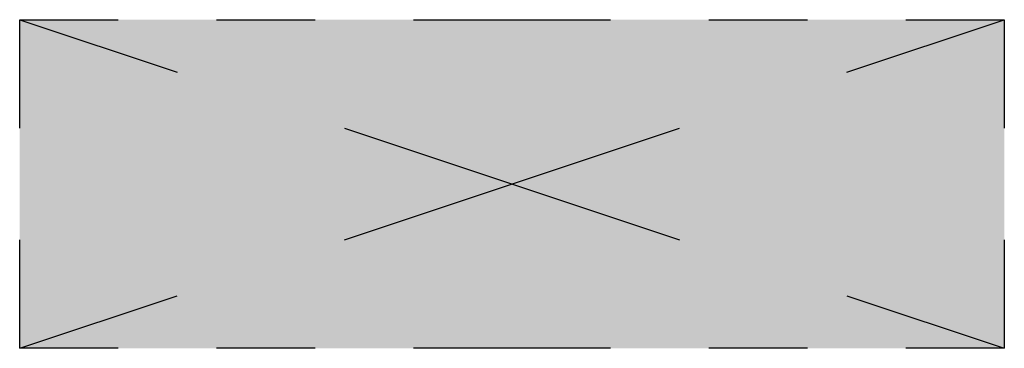
# Model space of a CAD drawing. Units: inches. Extents: x -0.148 to 0.148, y -0.049 to 0.049.
import ezdxf

# ---------------------------------------------------------------- set-up
doc = ezdxf.new("R2010")
doc.units = ezdxf.units.IN
doc.header["$MEASUREMENT"] = 0
doc.layers.get('0').update_dxf_attribs({"linetype": 'CONTINUOUS'})
doc.layers.add('ESMask', color=155, linetype='CONTINUOUS')

msp = doc.modelspace()

# ---------------------------------------------------------------- linework, layer by layer
for p, q in [((-0.14764, 0.04921), (-0.10039, 0.03346)), ((0.10039, 0.03346), (0.14764, 0.04921)), ((-0.0502, 0.01673), (0.0502, -0.01673)), ((-0.0502, -0.01673), (0.0502, 0.01673)), ((-0.14764, -0.04921), (-0.10039, -0.03346)), ((0.10039, -0.03346), (0.14764, -0.04921))]:
    msp.add_line(p, q)
for points in [[(-0.14764, 0.01673), (-0.14764, 0.04921), (-0.11811, 0.04921)], [(-0.08858, 0.04921), (-0.05906, 0.04921)], [(-0.02953, 0.04921), (0.02953, 0.04921)], [(0.05905, 0.04921), (0.08858, 0.04921)], [(0.11811, 0.04921), (0.14764, 0.04921), (0.14764, 0.01673)], [(-0.14764, -0.04921), (-0.14764, -0.01673)], [(0.14764, -0.01673), (0.14764, -0.04921), (0.11811, -0.04921)], [(-0.11811, -0.04921), (-0.14764, -0.04921)], [(-0.05906, -0.04921), (-0.08858, -0.04921)], [(0.02953, -0.04921), (-0.02953, -0.04921)], [(0.08858, -0.04921), (0.05905, -0.04921)]]:
    msp.add_lwpolyline(points)
at = {"layer": 'ESMask'}
msp.add_solid([(-0.14764, -0.04921), (-0.14764, 0.04921), (0.14764, -0.04921), (0.14764, 0.04921)], dxfattribs=at)

doc.saveas('drawing.dxf')
